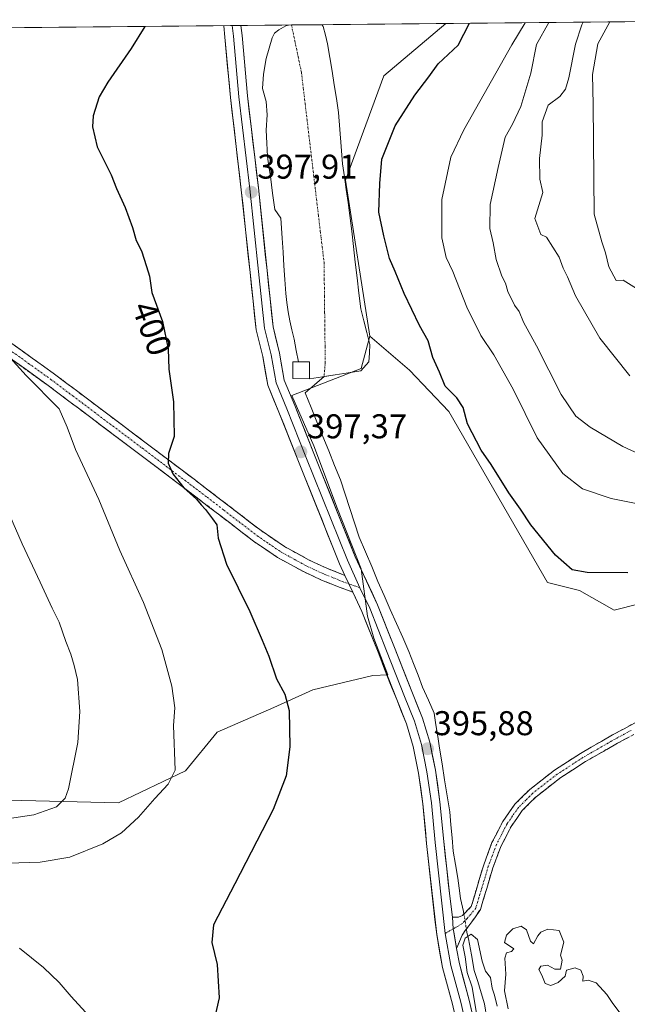
# Model space of a CAD drawing. Units: metres. Extents: x 566803 to 570253, y 4698676 to 4701026.
# Drawn here: x 568285 to 568462, y 4700723 to 4701010 of the extents above; entities that cross this region are included whole.
import ezdxf
from ezdxf.enums import TextEntityAlignment as Align

# ---------------------------------------------------------------- set-up
doc = ezdxf.new("R2010")
doc.units = ezdxf.units.M
doc.header["$MEASUREMENT"] = 0
doc.linetypes.add('TRAZO_Y_PUNTO', pattern=[1, 0.5, -0.25, 0, -0.25])
doc.linetypes.add('TRAZOSX2', pattern=[1.5, 1, -0.5])
for name, color, linetype, lineweight in [('Camino', 19, 'TRAZOSX2', 0), ('Camino Cxs', 19, 'Continuous', 0), ('Camino eje', 19, 'TRAZO_Y_PUNTO', 0), ('Carátula', 7, 'Continuous', 5), ('Corriente natural eje', 5, 'TRAZO_Y_PUNTO', 0), ('Corriente natural lineal', 142, 'Continuous', 13), ('Corriente natural lineal oculto', 19, 'TRAZO_Y_PUNTO', 13), ('Cultivos herbáceos CxS', 92, 'Continuous', 0), ('Cultivos leñosos CxS', 92, 'Continuous', 0), ('Curva de nivel maestra', 36, 'Continuous', 30), ('Curva de nivel normal', 36, 'Continuous', 0), ('Edificación', 1, 'Continuous', 13), ('Edificación Cxs', 1, 'Continuous', 13), ('Estanque', 2, 'Continuous', 0), ('Estanque Cxs', 2, 'Continuous', 0), ('Layer 0', 7, 'Continuous', 0), ('Municipio CxS', 142, 'Continuous', 0), ('Punto de cota en terreno', 7, 'Continuous', 0), ('Rótulo de curva de nivel directora', 19, 'Continuous', 0), ('Rótulo de punto de cota en terreno', 19, 'Continuous', 0)]:
    doc.layers.add(name, color=color, linetype=linetype, lineweight=lineweight)
doc.styles.add('Arial', font='txt', dxfattribs={"height": 0.2})

# ---------------------------------------------------------------- blocks, each defined once
blk = doc.blocks.new('*U152')
at = {"layer": 'Cultivos leñosos CxS', "color": 92, "linetype": 'Continuous', "lineweight": 0}
blk.add_polyline3d([(567951.57, 4701003.9, 434.29), (568409.39, 4701008.4, 398.2), (568391.35, 4700993.11, 397.4), (568380.11, 4700962.72, 397.21), (568387.24, 4700917.24, 397.13), (568384.74, 4700907.83, 396.77), (568364.52, 4700900.02, 397.22), (568370.95, 4700885.32, 396.62), (568377.84, 4700866.93, 396.51), (568384.74, 4700849.47, 396.41), (568386.57, 4700835.68, 396.56), (568388.41, 4700829.25, 396.45), (568392.5, 4700818.6, 396.32), (568388.1, 4700818.38, 396.53), (568370.6, 4700814.26, 398.56), (568359.28, 4700809.12, 400.31), (568342.81, 4700801.91, 402.42), (568333.55, 4700790.59, 402.97), (568314, 4700781.33, 405.86), (568314, 4700781.33, 405.86), (568269.75, 4700782.36, 411.02)], dxfattribs=at)
blk = doc.blocks.new('*U155')
at = {"layer": 'Cultivos herbáceos CxS', "color": 92, "linetype": 'Continuous', "lineweight": 0}
blk.add_polyline3d([(568269.7479, 4700782.3599, 411.0201), (568313.9997, 4700781.3301, 405.8565), (568333.5527, 4700790.5917, 402.9718), (568342.8149, 4700801.9117, 402.4196), (568359.2807, 4700809.1151, 400.3059), (568370.6011, 4700814.2605, 398.5628), (568388.0959, 4700818.3767, 396.5311), (568392.5027, 4700818.5969, 396.3176), (568388.4123, 4700829.2467, 396.4496), (568386.5741, 4700835.6809, 396.5622), (568384.7359, 4700849.4681, 396.4126), (568377.8425, 4700866.9323, 396.5111), (568370.9491, 4700885.3157, 396.6157), (568364.5153, 4700900.0223, 397.2206), (568384.7371, 4700907.8349, 396.7702), (568387.2401, 4700917.2425, 397.128), (568398.8299, 4700907.3761, 397.0022), (568410.2407, 4700895.2951, 398.3626), (568439.0059, 4700845.4861, 396.5793), (568448.2563, 4700843.1695, 396.6614), (568458.4085, 4700837.4407, 396.6152), (568488.2663, 4700845.0181, 398.1393)], dxfattribs=at)
blk = doc.blocks.new('*U165')
at = {"layer": 'Cultivos leñosos CxS', "color": 92, "linetype": 'Continuous', "lineweight": 0}
for points in [[(568409.39, 4701008.4, 398.2), (568391.35, 4700993.11, 397.4), (568380.11, 4700962.72, 397.21), (568387.24, 4700917.24, 397.13)], [(568521.78, 4701009.5, 420.95), (568514.64, 4700991.94, 424.78)]]:
    blk.add_polyline3d(points, dxfattribs=at)
blk = doc.blocks.new('*U172')
at = {"layer": 'Cultivos leñosos CxS', "color": 92, "linetype": 'Continuous', "lineweight": 0}
for points in [[(568409.39, 4701008.4, 398.2), (568391.35, 4700993.11, 397.4), (568380.11, 4700962.72, 397.21), (568387.24, 4700917.24, 397.13)], [(568521.78, 4701009.5, 420.95), (568514.64, 4700991.94, 424.78)]]:
    blk.add_polyline3d(points, dxfattribs=at)
blk = doc.blocks.new('*U181')
at = {"layer": 'Curva de nivel normal', "color": 36, "linetype": 'Continuous', "lineweight": 0}
blk.add_polyline3d([(568464.88, 4700931.13, 420), (568461.01, 4700933.6, 420), (568458.96, 4700933.55, 420), (568456.82, 4700937.51, 420), (568455.9, 4700941.6, 420), (568454.82, 4700944.75, 420), (568452.58, 4700952.8, 420), (568452.24, 4700984.8, 420), (568452.06, 4700993.56, 420), (568453.66, 4701002.45, 420), (568457.1, 4701008.87, 420)], dxfattribs=at)
blk = doc.blocks.new('*U186')
at = {"layer": 'Curva de nivel normal', "color": 36, "linetype": 'Continuous', "lineweight": 0}
for points in [[(568281.57, 4700912.08, 405), (568287.19, 4700905.78, 405), (568296.76, 4700896.15, 405), (568299.12, 4700890.79, 405), (568301.52, 4700884.22, 405), (568308.34, 4700869.7, 405), (568314.48, 4700854.85, 405), (568321.37, 4700839.68, 405), (568326.71, 4700826.02, 405), (568329.62, 4700815.34, 405), (568330.43, 4700809.02, 405), (568330.09, 4700803.8, 405), (568330.52, 4700790.78, 405), (568328.48, 4700786.76, 405), (568324.62, 4700782.57, 405), (568319.83, 4700777.08, 405), (568314.95, 4700772.6, 405), (568309.51, 4700769.33, 405), (568299.91, 4700765.46, 405), (568291.2, 4700764.01, 405), (568281.94, 4700763.73, 405)], [(568285.2, 4700738.93, 405), (568292.25, 4700733.28, 405), (568296.8, 4700728.96, 405), (568300.3, 4700724.83, 405), (568305.49, 4700719.13, 405)], [(568471.97, 4700867.06, 405), (568457.56, 4700869.96, 405), (568449.17, 4700872.78, 405), (568443.4, 4700877.24, 405), (568436, 4700887.68, 405), (568429.01, 4700901.87, 405), (568423.35, 4700911.89, 405), (568419.55, 4700917.49, 405), (568415.51, 4700925.69, 405), (568411.38, 4700936.16, 405), (568409.5, 4700940.22, 405), (568408.23, 4700945.93, 405), (568408.25, 4700957.13, 405), (568410.79, 4700969.47, 405), (568414.62, 4700977.41, 405), (568428.63, 4701002.2, 405), (568432.49, 4701008.63, 405)]]:
    blk.add_polyline3d(points, dxfattribs=at)
blk = doc.blocks.new('*U187')
at = {"layer": 'Curva de nivel normal', "color": 36, "linetype": 'Continuous', "lineweight": 0}
blk.add_polyline3d([(568439.37, 4701008.69, 410), (568435.76, 4701002.27, 410), (568434.08, 4700993.94, 410), (568431.18, 4700984.16, 410), (568428.74, 4700979.02, 410), (568426.62, 4700975.29, 410), (568424.6, 4700966.43, 410), (568422.31, 4700955.69, 410), (568422.22, 4700948.68, 410), (568423.12, 4700944.52, 410), (568424.04, 4700939.66, 410), (568425.72, 4700934.75, 410), (568426.74, 4700932.72, 410), (568427.45, 4700930.29, 410), (568429.38, 4700926.36, 410), (568430.74, 4700924.44, 410), (568432.02, 4700921.38, 410), (568435.76, 4700914.48, 410), (568442.94, 4700900.31, 410), (568447.25, 4700893.94, 410), (568451.38, 4700890.74, 410), (568460.89, 4700885.18, 410), (568466.68, 4700882.55, 410)], dxfattribs=at)
blk = doc.blocks.new('*U188')
at = {"layer": 'Curva de nivel normal', "color": 36, "linetype": 'Continuous', "lineweight": 0}
for points in [[(568460.4, 4700719.61, 395), (568457.96, 4700722.85, 395), (568456.27, 4700725.44, 395), (568453.1, 4700728.8, 395), (568450.77, 4700729.63, 395), (568449.25, 4700729.31, 395), (568449.35, 4700730.8, 395), (568448.68, 4700732.57, 395), (568446.99, 4700733.21, 395), (568444.47, 4700732.57, 395), (568444.12, 4700730.8, 395), (568442.08, 4700728.98, 395), (568439.92, 4700728.09, 395), (568438.25, 4700728.62, 395), (568437.28, 4700731.08, 395), (568436.48, 4700732.69, 395), (568437.02, 4700733.66, 395), (568439.01, 4700734.04, 395), (568441.09, 4700732.8, 395), (568442.77, 4700732.8, 395), (568443.28, 4700735.46, 395), (568442.8, 4700736.91, 395), (568443.72, 4700740.72, 395), (568442.36, 4700744.1, 395), (568439.1, 4700744.44, 395), (568436.99, 4700743.6, 395), (568436.16, 4700742.59, 395), (568434.86, 4700740.25, 395), (568434.04, 4700740.96, 395), (568432.88, 4700744.25, 395), (568431.34, 4700745.37, 395), (568428.91, 4700744.6, 395), (568427.02, 4700742.72, 395), (568426.45, 4700740.63, 395), (568429.14, 4700738.77, 395), (568428.53, 4700737.99, 395), (568427.02, 4700737.6, 395), (568426.51, 4700736.02, 395), (568426.81, 4700731.41, 395), (568426.43, 4700726.54, 395), (568427.49, 4700721.32, 395)], [(568424.33, 4700722.03, 395), (568423.52, 4700725.22, 395), (568422.87, 4700727.25, 395), (568422.34, 4700730.37, 395), (568420.95, 4700732.29, 395), (568419.91, 4700735.2, 395), (568418.56, 4700741.45, 395), (568416.75, 4700743.07, 395), (568414.98, 4700741.82, 395), (568414.33, 4700739.8, 395), (568415.02, 4700736.44, 395), (568415.6, 4700731.85, 395), (568417.04, 4700727.56, 395), (568418.49, 4700718.7, 395)]]:
    blk.add_polyline3d(points, dxfattribs=at)
blk = doc.blocks.new('*U189')
at = {"layer": 'Curva de nivel normal', "color": 36, "linetype": 'Continuous', "lineweight": 0}
blk.add_polyline3d([(568449.35, 4701008.79, 415), (568448.97, 4701007.99, 415), (568447.16, 4701002.38, 415), (568445.18, 4700992.54, 415), (568444.2, 4700989.28, 415), (568442.6, 4700987.08, 415), (568439.14, 4700984.6, 415), (568437.41, 4700979.72, 415), (568437.39, 4700975.84, 415), (568436.62, 4700969.1, 415), (568436.78, 4700962.99, 415), (568437.62, 4700959.1, 415), (568435.24, 4700951.6, 415), (568436.99, 4700946.89, 415), (568438.73, 4700946.17, 415), (568442.39, 4700940.35, 415), (568443.52, 4700937.12, 415), (568444.81, 4700934.53, 415), (568447.17, 4700929.04, 415), (568454.23, 4700916.72, 415), (568462.98, 4700905.68, 415)], dxfattribs=at)
blk = doc.blocks.new('*U192')
at = {"layer": 'Curva de nivel maestra', "color": 36, "linetype": 'Continuous', "lineweight": 30}
for points in [[(568321.67, 4701007.54, 400), (568317.69, 4701001.11, 400), (568310.89, 4700991.29, 400), (568308.45, 4700986.98, 400), (568306.63, 4700981.47, 400), (568306.44, 4700978.32, 400), (568307.8, 4700972.49, 400), (568311.95, 4700964.26, 400), (568313.49, 4700960.28, 400), (568316.01, 4700954.77, 400), (568318.13, 4700948.92, 400), (568319.14, 4700945.17, 400), (568320.72, 4700942.16, 400), (568322.21, 4700937.55, 400), (568323.06, 4700934.8, 400), (568323.73, 4700929.98, 400), (568326.86, 4700921.53, 400), (568328.47, 4700913.56, 400), (568328.74, 4700907.71, 400), (568330.02, 4700898.11, 400), (568330.25, 4700888.04, 400), (568328.63, 4700883.05, 400), (568328.47, 4700880.26, 400), (568329.84, 4700877.2, 400), (568333.07, 4700873.1, 400), (568336.78, 4700869.81, 400), (568338.09, 4700868.12, 400), (568339.38, 4700866.74, 400), (568341.39, 4700864.07, 400), (568342.64, 4700862.27, 400), (568343.03, 4700858.47, 400), (568345.48, 4700850.89, 400), (568352.25, 4700837.04, 400), (568355.86, 4700828.71, 400), (568357.85, 4700824, 400), (568360.02, 4700817.47, 400), (568362.47, 4700812.98, 400), (568363.75, 4700808.2, 400), (568363.97, 4700797.65, 400), (568362.9, 4700789.2, 400), (568359.04, 4700779.37, 400), (568347.94, 4700757.66, 400), (568341.68, 4700745.78, 400), (568341.26, 4700740.64, 400), (568342.79, 4700734.16, 400), (568343.4, 4700724.49, 400), (568341.12, 4700714.71, 400)], [(568462.38, 4700848.28, 400), (568450.51, 4700848.37, 400), (568446.18, 4700849.22, 400), (568441.33, 4700853.51, 400), (568434.1, 4700862.3, 400), (568431.11, 4700866.88, 400), (568427.73, 4700871.65, 400), (568422.56, 4700879.92, 400), (568419.67, 4700884.04, 400), (568415.68, 4700891.73, 400), (568414.41, 4700896.51, 400), (568412.56, 4700899.28, 400), (568409.19, 4700902.7, 400), (568407.54, 4700906.76, 400), (568405.54, 4700911.07, 400), (568404.18, 4700915.88, 400), (568401.72, 4700920.39, 400), (568397.28, 4700929.76, 400), (568394.64, 4700936.15, 400), (568392.94, 4700939.91, 400), (568391.29, 4700946.49, 400), (568389.88, 4700953.4, 400), (568390.14, 4700961.73, 400), (568390.76, 4700968.88, 400), (568394.63, 4700978.6, 400), (568400.35, 4700987.54, 400), (568404.39, 4700992.86, 400), (568407.11, 4700996.67, 400), (568412.94, 4701002.05, 400), (568416.22, 4701008.47, 400)]]:
    blk.add_polyline3d(points, dxfattribs=at)
blk = doc.blocks.new('5PATER')
at = {"layer": 'Carátula', "linetype": 'Continuous', "lineweight": 5}
h = blk.add_hatch(color=250, dxfattribs=at)
edge = h.paths.add_edge_path()
edge.add_ellipse((0, 0.01), major_axis=(-1.33, -1.34), ratio=0.999422, start_angle=0, end_angle=360)

msp = doc.modelspace()

# ---------------------------------------------------------------- linework, layer by layer
at = {"layer": 'Camino', "color": 19, "linetype": 'TRAZOSX2', "lineweight": 0}
for points in [[(568136.14, 4701005.71), (568139.79, 4701003.04), (568154.38, 4700992.56), (568168.97, 4700982.04), (568182.96, 4700971.62), (568197, 4700961.31), (568209.42, 4700954.19), (568222.16, 4700947.42), (568251.72, 4700929.12), (568266.13, 4700920.98), (568280.27, 4700912.48), (568293.19, 4700903.18), (568305.94, 4700893.59), (568319.85, 4700883.11), (568333.77, 4700872.6), (568343.56, 4700865.09), (568353.35, 4700857.56), (568360.39, 4700852.78), (568367.88, 4700848.67), (568373.17, 4700846.21), (568378.57, 4700844.06), (568382.26, 4700842.72)], [(568379.98, 4700847.56), (568374.67, 4700849.67), (568369.58, 4700852.03), (568362.36, 4700855.99), (568355.56, 4700860.62), (568345.86, 4700868.08), (568336.05, 4700875.6), (568322.12, 4700886.11), (568308.2, 4700896.6), (568295.43, 4700906.22), (568282.34, 4700915.62), (568268.03, 4700924.23), (568253.64, 4700932.36), (568238.92, 4700941.47), (568224.03, 4700950.69), (568211.24, 4700957.49), (568199.06, 4700964.47), (568185.2, 4700974.65), (568171.2, 4700985.08), (568156.58, 4700995.62), (568142.44, 4701005.78)], [(568467.44, 4700806.22), (568457.94, 4700801.1), (568448.56, 4700795.72), (568440.97, 4700790.78), (568433.78, 4700785.16), (568429.45, 4700780.88), (568425.97, 4700775.88), (568422.81, 4700769.7), (568420.4, 4700763.27), (568418.58, 4700757.16), (568416.75, 4700751.05), (568414.19, 4700748.49), (568413.1, 4700747.98), (568411.29, 4700747.94)], [(568412.5, 4700738.88), (568412.86, 4700739.73), (568414.13, 4700742.73), (568415.04, 4700744.12), (568416.11, 4700745.42), (568417.78, 4700747.83), (568419.45, 4700750.25), (568421.27, 4700756.36), (568423.07, 4700762.38), (568425.39, 4700768.56), (568428.39, 4700774.43), (568431.62, 4700779.06), (568435.64, 4700783.05), (568442.61, 4700788.49), (568450.03, 4700793.32), (568459.31, 4700798.64), (568468.73, 4700803.71)]]:
    msp.add_lwpolyline(points, dxfattribs=at)
at = {"layer": 'Camino Cxs', "color": 19, "linetype": 'Continuous', "lineweight": 0}
for points in [[(568379.98, 4700847.56), (568381.13, 4700845.13), (568382.26, 4700842.72)], [(568411.29, 4700747.94), (568411.54, 4700744.6), (568411.65, 4700743.61), (568412.5, 4700738.88)]]:
    msp.add_lwpolyline(points, dxfattribs=at)
for points in [[(568282.34, 4700915.62, 404.7), (568285.61, 4700913.27, 404.33), (568288.89, 4700910.92, 404.01), (568292.16, 4700908.57, 403.64), (568295.43, 4700906.22, 403.32), (568298.62, 4700903.82, 402.95), (568301.82, 4700901.41, 402.65), (568305.01, 4700899.01, 402.27), (568308.2, 4700896.6, 402.03), (568311.68, 4700893.98, 401.6), (568315.16, 4700891.36, 401.35), (568318.64, 4700888.73, 400.9), (568322.12, 4700886.11, 400.56), (568325.6, 4700883.48, 400.17), (568329.09, 4700880.86, 399.89), (568332.57, 4700878.23, 399.55), (568336.05, 4700875.6, 399.25), (568339.32, 4700873.09, 399), (568342.59, 4700870.59, 398.76), (568345.86, 4700868.08, 398.42), (568349.09, 4700865.59, 398.22), (568352.33, 4700863.11, 397.91), (568355.56, 4700860.62, 397.74), (568358.96, 4700858.31, 397.48), (568362.36, 4700855.99, 397.3), (568365.97, 4700854.01, 397.09), (568369.58, 4700852.03, 396.99), (568372.13, 4700850.85, 396.82), (568374.67, 4700849.67, 396.69), (568377.32, 4700848.61, 396.64), (568379.98, 4700847.56, 396.65), (568379.98, 4700847.56, 396.65), (568381.13, 4700845.13, 396.53), (568382.26, 4700842.72, 396.46), (568378.57, 4700844.06, 396.65), (568375.87, 4700845.14, 396.81), (568373.17, 4700846.21, 396.95), (568370.53, 4700847.44, 397.02), (568367.88, 4700848.67, 397.22), (568364.14, 4700850.73, 397.53), (568360.39, 4700852.78, 397.75), (568356.87, 4700855.17, 398.17), (568353.35, 4700857.56, 398.24), (568350.09, 4700860.07, 398.51), (568346.82, 4700862.58, 398.7), (568343.56, 4700865.09, 399.23), (568340.3, 4700867.59, 399.39), (568337.03, 4700870.1, 399.72), (568333.77, 4700872.6, 399.85), (568330.29, 4700875.23, 400.24), (568326.81, 4700877.86, 400.35), (568323.33, 4700880.48, 401.02), (568319.85, 4700883.11, 401.22), (568316.37, 4700885.73, 401.66), (568312.9, 4700888.35, 401.9), (568309.42, 4700890.97, 402.41), (568305.94, 4700893.59, 402.64), (568302.75, 4700895.99, 403.34), (568299.57, 4700898.39, 403.29), (568296.38, 4700900.78, 403.71), (568293.19, 4700903.18, 403.8), (568289.96, 4700905.51, 404.26), (568286.73, 4700907.83, 404.47), (568283.5, 4700910.16, 404.86)], [(568462.45, 4700800.33, 396.6), (568459.31, 4700798.64, 396.5), (568456.22, 4700796.87, 396.45), (568453.12, 4700795.09, 396.39), (568450.03, 4700793.32, 396.26), (568446.32, 4700790.91, 396.19), (568442.61, 4700788.49, 396.08), (568439.13, 4700785.77, 396.06), (568435.64, 4700783.05, 395.98), (568433.63, 4700781.06, 395.95), (568431.62, 4700779.06, 395.88), (568430.01, 4700776.75, 395.88), (568428.39, 4700774.43, 395.83), (568426.89, 4700771.5, 395.76), (568425.39, 4700768.56, 395.77), (568424.23, 4700765.47, 395.72), (568423.07, 4700762.38, 395.65), (568422.17, 4700759.37, 395.61), (568421.27, 4700756.36, 395.56), (568420.36, 4700753.31, 395.41), (568419.45, 4700750.25, 395.28), (568417.78, 4700747.83, 395.06), (568416.11, 4700745.42, 395.01), (568415.04, 4700744.12, 395.16), (568414.13, 4700742.73, 395.2), (568412.86, 4700739.73, 395.23), (568412.5, 4700738.88, 395.28), (568412.48, 4700739.01, 395.28), (568411.65, 4700743.61, 395.53), (568411.54, 4700744.6, 395.54), (568411.29, 4700747.94, 395.55), (568413.1, 4700747.98, 395.33), (568414.19, 4700748.49, 395.17), (568416.75, 4700751.05, 394.95), (568417.67, 4700754.11, 395.19), (568418.58, 4700757.16, 395.59), (568419.49, 4700760.22, 395.73), (568420.4, 4700763.27, 395.74), (568421.61, 4700766.49, 395.79), (568422.81, 4700769.7, 395.92), (568424.39, 4700772.79, 395.95), (568425.97, 4700775.88, 395.91), (568427.71, 4700778.38, 395.94), (568429.45, 4700780.88, 396.01), (568431.62, 4700783.02, 396), (568433.78, 4700785.16, 396.07), (568437.38, 4700787.97, 396.09), (568440.97, 4700790.78, 396.16), (568444.77, 4700793.25, 396.21), (568448.56, 4700795.72, 396.33), (568451.69, 4700797.51, 396.44), (568454.81, 4700799.31, 396.47), (568457.94, 4700801.1, 396.53), (568461.11, 4700802.81, 396.59), (568464.27, 4700804.51, 396.6)]]:
    msp.add_polyline3d(points, dxfattribs=at)
at = {"layer": 'Camino eje', "color": 19, "linetype": 'TRAZO_Y_PUNTO', "lineweight": 0}
for points in [[(568281.31, 4700914.05), (568287.85, 4700909.35), (568294.31, 4700904.7), (568300.7, 4700899.89), (568307.07, 4700895.1), (568320.99, 4700884.61), (568327.95, 4700879.36), (568334.91, 4700874.1), (568339.82, 4700870.34), (568344.71, 4700866.59), (568354.46, 4700859.09), (568357.86, 4700856.78), (568361.38, 4700854.39), (568368.73, 4700850.35), (568371.38, 4700849.12), (568373.92, 4700847.94), (568379.24, 4700845.82), (568381.13, 4700845.13)], [(568381.13, 4700845.13), (568384.34, 4700843.97)], [(568463.34, 4700802.41), (568458.63, 4700799.87), (568449.3, 4700794.52), (568441.79, 4700789.64), (568438.31, 4700786.92), (568434.71, 4700784.11), (568432.7, 4700782.11), (568430.54, 4700779.97), (568428.8, 4700777.47), (568427.18, 4700775.16), (568424.1, 4700769.13), (568421.74, 4700762.83), (568420.83, 4700759.77), (568419.93, 4700756.76), (568419.02, 4700753.71), (568418.1, 4700750.65), (568416.63, 4700748.8), (568415.57, 4700747.56), (568414.07, 4700746.05), (568411.54, 4700744.6)], [(568411.54, 4700744.6), (568409.18, 4700743.25)]]:
    msp.add_lwpolyline(points, dxfattribs=at)
at = {"layer": 'Corriente natural eje', "color": 5, "linetype": 'TRAZO_Y_PUNTO', "lineweight": 0}
msp.add_polyline3d([(568364.42, 4701007.96, 396), (568365.38, 4701003.38, 394.61), (568366.34, 4700998.8, 394.64), (568367.3, 4700994.23, 394.61), (568367.85, 4700989.6, 394.55), (568368.4, 4700984.96, 394.58), (568368.96, 4700980.33, 394.62), (568369.51, 4700975.7, 394.63), (568370.06, 4700971.07, 394.64), (568370.61, 4700966.44, 394.62), (568371.16, 4700961.81, 394.57), (568371.71, 4700957.18, 394.54), (568372.26, 4700952.55, 394.53), (568372.81, 4700947.92, 394.55), (568373.37, 4700943.29, 394.57), (568373.92, 4700938.66, 394.57), (568373.97, 4700933.81, 394.58), (568374.03, 4700928.96, 394.58), (568374.08, 4700924.11, 394.59), (568374.14, 4700919.26, 394.56), (568374.19, 4700914.41, 394.53), (568374.25, 4700909.56, 394.84), (568373.91, 4700905.54, 396.19)], dxfattribs=at)
at = {"layer": 'Corriente natural lineal', "color": 142, "linetype": 'Continuous', "lineweight": 13}
for points in [[(568373.91, 4700905.54, 396.19), (568371.15, 4700903.13, 397.16), (568368.39, 4700900.73, 397.18), (568370.11, 4700896.51, 396.85), (568371.82, 4700892.28, 396.34), (568373.54, 4700888.06, 396.48), (568375.25, 4700883.84, 396.38), (568376.97, 4700879.61, 396.1), (568378.68, 4700875.39, 396.49), (568380.05, 4700871.22, 396.41), (568381.43, 4700867.05, 395.93), (568382.8, 4700862.87, 396.11), (568384.17, 4700858.7, 396.42), (568385.97, 4700854.42, 396.12), (568387.77, 4700850.13, 396.18), (568389.57, 4700845.84, 396.34), (568391.38, 4700841.75, 396.1), (568393.19, 4700837.65, 396.11), (568395, 4700833.56, 396.28), (568396.81, 4700829.46, 395.91), (568398.62, 4700825.36, 396.15), (568399.94, 4700821.93, 396.07), (568401.27, 4700818.49, 395.48), (568402.59, 4700815.05, 395.68), (568404.28, 4700811.24, 395.95), (568405.97, 4700807.44, 395.65), (568406.48, 4700804.05, 395.36), (568407, 4700800.66, 395.55), (568407.51, 4700797.27, 395.75), (568408.26, 4700792.62, 395.87), (568409.02, 4700787.98, 395.92), (568409.77, 4700783.34, 396.14), (568410.53, 4700778.69, 395.15), (568410.85, 4700774.88, 395.12), (568411.18, 4700771.07, 395.12), (568411.51, 4700767.26, 395.06), (568412.18, 4700763.29, 395.14), (568412.85, 4700759.33, 395.54), (568413.22, 4700756.39, 395.5), (568413.6, 4700753.46, 395.3), (568414.55, 4700749.59, 395.14), (568414.65, 4700748.95, 395.12)], [(568415.34, 4700744.48, 395.12), (568415.48, 4700743.53, 395.13), (568415.97, 4700741.64, 394.8), (568416.81, 4700737.04, 394.32), (568417.65, 4700732.45, 394.63), (568418.65, 4700729.21, 394.79), (568419.65, 4700725.96, 394.69), (568420.65, 4700722.72, 394.43), (568421.29, 4700718.45, 394)]]:
    msp.add_polyline3d(points, dxfattribs=at)
at = {"layer": 'Corriente natural lineal oculto', "color": 19, "linetype": 'TRAZO_Y_PUNTO', "lineweight": 13}
msp.add_polyline3d([(568414.65, 4700748.95, 395.12), (568415.34, 4700744.48, 395.12)], dxfattribs=at)
at = {"layer": 'Cultivos herbáceos CxS', "color": 92, "linetype": 'Continuous', "lineweight": 0}
for points in [[(568269.75, 4700782.36, 411.02), (568314, 4700781.33, 405.86), (568333.55, 4700790.59, 402.97), (568342.81, 4700801.91, 402.42), (568359.28, 4700809.12, 400.31), (568370.6, 4700814.26, 398.56), (568388.1, 4700818.38, 396.53), (568392.5, 4700818.6, 396.32), (568388.41, 4700829.25, 396.45), (568386.57, 4700835.68, 396.56), (568384.74, 4700849.47, 396.41), (568377.84, 4700866.93, 396.51), (568370.95, 4700885.32, 396.62), (568364.52, 4700900.02, 397.22), (568384.74, 4700907.83, 396.77), (568387.24, 4700917.24, 397.13)], [(568387.24, 4700917.24, 397.13), (568398.83, 4700907.38, 397), (568410.24, 4700895.3, 398.36), (568439.01, 4700845.49, 396.58), (568448.26, 4700843.17, 396.66), (568458.41, 4700837.44, 396.62), (568488.27, 4700845.02, 398.14), (568493.46, 4700842.8, 398.5), (568499.57, 4700840.2, 399.54), (568508.6, 4700853.88, 401.73)]]:
    msp.add_polyline3d(points, dxfattribs=at)
at = {"layer": 'Cultivos leñosos CxS', "color": 92, "linetype": 'Continuous', "lineweight": 0}
for points in [[(568409.39, 4701008.4, 398.2), (567951.57, 4701003.9, 434.29)], [(568521.78, 4701009.5, 420.95), (568409.39, 4701008.4, 398.2)], [(568269.75, 4700782.36, 411.02), (568314, 4700781.33, 405.86), (568333.55, 4700790.59, 402.97), (568342.81, 4700801.91, 402.42), (568359.28, 4700809.12, 400.31), (568370.6, 4700814.26, 398.56), (568388.1, 4700818.38, 396.53), (568392.5, 4700818.6, 396.32), (568388.41, 4700829.25, 396.45), (568386.57, 4700835.68, 396.56), (568384.74, 4700849.47, 396.41), (568377.84, 4700866.93, 396.51), (568370.95, 4700885.32, 396.62), (568364.52, 4700900.02, 397.22), (568384.74, 4700907.83, 396.77), (568387.24, 4700917.24, 397.13)], [(568387.24, 4700917.24, 397.13), (568398.83, 4700907.38, 397), (568410.24, 4700895.3, 398.36), (568439.01, 4700845.49, 396.58), (568448.26, 4700843.17, 396.66), (568458.41, 4700837.44, 396.62), (568488.27, 4700845.02, 398.14), (568493.46, 4700842.8, 398.5), (568499.57, 4700840.2, 399.54), (568508.6, 4700853.88, 401.73)]]:
    msp.add_polyline3d(points, dxfattribs=at)
msp.add_polyline3d([(568458.41, 4700837.44, 396.62), (568448.26, 4700843.17, 396.66), (568439.01, 4700845.49, 396.58), (568410.24, 4700895.3, 398.36), (568398.83, 4700907.38, 397), (568387.24, 4700917.24, 397.13), (568380.11, 4700962.72, 397.21), (568391.35, 4700993.11, 397.4), (568409.39, 4701008.4, 398.2), (568521.78, 4701009.5, 420.95), (568514.64, 4700991.94, 424.78), (568494.14, 4700941.53, 430.03), (568495.4, 4700934.54, 428.09), (568494.35, 4700907.87, 418.33), (568508.6, 4700853.88, 401.73), (568499.57, 4700840.2, 399.54), (568493.46, 4700842.8, 398.5), (568488.27, 4700845.02, 398.14), (568458.41, 4700837.44, 396.62)], close=True, dxfattribs=at)
at = {"layer": 'Curva de nivel normal', "color": 36, "linetype": 'Continuous', "lineweight": 0}
msp.add_polyline3d([(568281.66, 4700776.62, 410), (568289.35, 4700777.82, 410), (568296.01, 4700780.12, 410), (568298.49, 4700782.64, 410), (568299.48, 4700785.34, 410), (568302.23, 4700798.84, 410), (568302.81, 4700807.94, 410), (568302.12, 4700817.21, 410), (568301.1, 4700821.31, 410), (568300.16, 4700824.64, 410), (568298.69, 4700828.31, 410), (568296.81, 4700833.97, 410), (568294.71, 4700838.07, 410), (568291.28, 4700845.6, 410), (568286.02, 4700856.75, 410), (568277.76, 4700875.53, 410)], dxfattribs=at)
at = {"layer": 'Edificación', "color": 1, "linetype": 'Continuous', "lineweight": 13}
msp.add_polyline3d([(568369.71, 4700909.83, 394.91), (568369.71, 4700904.88, 396.58), (568364.78, 4700904.91, 397.06), (568364.78, 4700909.84, 396.23), (568369.71, 4700909.83, 394.91)], dxfattribs=at)
at = {"layer": 'Edificación Cxs', "color": 1, "linetype": 'Continuous', "lineweight": 13}
msp.add_polyline3d([(568369.71, 4700909.83, 394.91), (568369.71, 4700904.88, 396.58), (568364.78, 4700904.91, 397.06), (568364.78, 4700909.84, 396.23), (568369.71, 4700909.83, 394.91)], close=True, dxfattribs=at)
at = {"layer": 'Estanque', "color": 2, "linetype": 'Continuous', "lineweight": 0}
for points in [[(568366.44, 4700909.84, 395.49), (568365.8, 4700913.11, 395.31), (568365.17, 4700916.39, 395.56), (568364.53, 4700919.11, 395.86), (568363.98, 4700921.75, 396.09), (568363.42, 4700924.39, 396.35), (568363.08, 4700927.07, 396.51), (568362.74, 4700929.74, 396.6), (568362.48, 4700933.76, 396.46), (568362.22, 4700937.77, 395.8), (568361.97, 4700941.79, 396.02), (568361.72, 4700945.8, 396.45), (568361.53, 4700948.73, 396.68), (568361.34, 4700951.66, 395.77), (568359.59, 4700954.17, 396.06), (568358.93, 4700959, 396.31), (568358.27, 4700963.83, 396.29), (568357.87, 4700966.74, 396.55), (568357.48, 4700969.65, 396.7), (568357.28, 4700973.48, 396.52), (568357.08, 4700977.32, 396.5), (568357.34, 4700981.82, 396.24), (568357.08, 4700985.65, 396.15), (568356.02, 4700989.49, 396.31), (568356.29, 4700993.59, 395.77), (568357.08, 4700998.22, 396.1), (568357.93, 4701001.23, 396.08), (568358.77, 4701004.23, 396.04), (568359.45, 4701005.53, 396.15), (568360.69, 4701006.54, 396.06), (568362.77, 4701007.75, 396.12), (568363.53, 4701007.95, 396.1)], [(568364.42, 4701007.96, 396.04), (568363.53, 4701007.95, 396.1)], [(568373.32, 4701008.04, 396.45), (568368.43, 4701008, 395.78), (568364.42, 4701007.96, 396.04)], [(568373.32, 4701008.04, 396.45), (568373.62, 4701007.48, 396.45), (568374.28, 4701004.97, 396.26), (568374.94, 4701002.46, 396.26), (568375.6, 4700998.49, 396.17), (568376.26, 4700994.52, 396.28), (568376.88, 4700990.51, 396.8), (568377.5, 4700986.49, 396.62), (568378.11, 4700982.48, 396.09), (568378.51, 4700977.5, 396.14), (568378.91, 4700972.51, 396.36), (568379.3, 4700967.53, 396.47), (568379.83, 4700963.76, 396.58), (568380.36, 4700959.99, 396.69), (568380.89, 4700956.22, 396.49), (568381.42, 4700952.45, 396.04), (568381.95, 4700947.92, 395.75), (568382.48, 4700943.38, 395.58), (568383.01, 4700938.85, 395.39), (568383.53, 4700934.32, 395.63), (568384.06, 4700929.79, 396.05), (568384.59, 4700925.25, 396.36), (568385.48, 4700921.8, 396.8), (568386.36, 4700918.34, 397.2), (568387.24, 4700914.88, 396.81), (568387.11, 4700912.36, 396.72), (568386.98, 4700909.85, 396.93), (568384.6, 4700907.21, 396.79), (568380.88, 4700906.62, 396.46), (568377.15, 4700906.04, 396.13), (568373.91, 4700905.54, 396.2)], [(568369.71, 4700904.88, 396.58), (568369.71, 4700909.83, 394.91), (568366.44, 4700909.84, 395.49)], [(568373.91, 4700905.54, 396.2), (568373.43, 4700905.46, 396.21), (568369.71, 4700904.88, 396.58)]]:
    msp.add_polyline3d(points, dxfattribs=at)
at = {"layer": 'Estanque Cxs', "color": 2, "linetype": 'Continuous', "lineweight": 0}
msp.add_polyline3d([(568363.53, 4701007.95, 396.1), (568368.43, 4701008, 395.78), (568373.32, 4701008.04, 396.45), (568373.62, 4701007.48, 396.45), (568374.28, 4701004.97, 396.26), (568374.94, 4701002.46, 396.26), (568375.6, 4700998.49, 396.17), (568376.26, 4700994.52, 396.28), (568376.88, 4700990.51, 396.8), (568377.5, 4700986.49, 396.62), (568378.11, 4700982.48, 396.09), (568378.51, 4700977.5, 396.14), (568378.91, 4700972.51, 396.36), (568379.3, 4700967.53, 396.47), (568379.83, 4700963.76, 396.58), (568380.36, 4700959.99, 396.69), (568380.89, 4700956.22, 396.49), (568381.42, 4700952.45, 396.04), (568381.95, 4700947.92, 395.75), (568382.48, 4700943.38, 395.58), (568383.01, 4700938.85, 395.39), (568383.53, 4700934.32, 395.63), (568384.06, 4700929.79, 396.05), (568384.59, 4700925.25, 396.36), (568385.48, 4700921.8, 396.8), (568386.36, 4700918.34, 397.2), (568387.24, 4700914.88, 396.81), (568387.11, 4700912.36, 396.72), (568386.98, 4700909.85, 396.93), (568384.6, 4700907.21, 396.79), (568380.88, 4700906.62, 396.46), (568377.15, 4700906.04, 396.13), (568373.43, 4700905.46, 396.21), (568369.71, 4700904.88, 396.58), (568369.71, 4700909.83, 394.91), (568366.44, 4700909.84, 395.49), (568365.8, 4700913.11, 395.31), (568365.17, 4700916.39, 395.56), (568364.53, 4700919.11, 395.86), (568363.98, 4700921.75, 396.09), (568363.42, 4700924.39, 396.35), (568363.08, 4700927.07, 396.51), (568362.74, 4700929.74, 396.6), (568362.48, 4700933.76, 396.46), (568362.22, 4700937.77, 395.8), (568361.97, 4700941.79, 396.02), (568361.72, 4700945.8, 396.45), (568361.53, 4700948.73, 396.68), (568361.34, 4700951.66, 395.77), (568359.59, 4700954.17, 396.06), (568358.93, 4700959, 396.31), (568358.27, 4700963.83, 396.29), (568357.87, 4700966.74, 396.55), (568357.48, 4700969.65, 396.7), (568357.28, 4700973.48, 396.52), (568357.08, 4700977.32, 396.5), (568357.34, 4700981.82, 396.24), (568357.08, 4700985.65, 396.15), (568356.02, 4700989.49, 396.31), (568356.29, 4700993.59, 395.77), (568357.08, 4700998.22, 396.1), (568357.93, 4701001.23, 396.08), (568358.77, 4701004.23, 396.04), (568359.45, 4701005.53, 396.15), (568360.69, 4701006.54, 396.06), (568362.77, 4701007.75, 396.12), (568363.53, 4701007.95, 396.1)], close=True, dxfattribs=at)
at = {"layer": 'Layer 0', "linetype": 'Continuous', "lineweight": 0}
for points in [[(568347.19, 4701007.79), (568344.68, 4701007.76)], [(568379.98, 4700847.56), (568378.41, 4700850.98), (568366.31, 4700881.21), (568360.77, 4700895.17), (568357.49, 4700903.02), (568356.03, 4700911.31), (568354.1, 4700919.17), (568352.34, 4700935.85), (568349.8, 4700959.97), (568346.62, 4700986.81), (568345.04, 4701004.45), (568344.68, 4701007.76)], [(568349.7, 4701007.81), (568347.19, 4701007.79)], [(568347.19, 4701007.79), (568347.52, 4701004.69), (568349.11, 4700987.07), (568352.29, 4700960.24), (568354.83, 4700936.11), (568356.57, 4700919.6), (568358.48, 4700911.83), (568359.91, 4700903.73), (568363.08, 4700896.11), (568368.64, 4700882.14), (568380.7, 4700851.98), (568384.34, 4700843.97)], [(568349.7, 4701007.81), (568350.01, 4701004.94), (568351.6, 4700987.33), (568354.77, 4700960.52), (568357.31, 4700936.38), (568359.04, 4700920.03), (568360.92, 4700912.34), (568362.32, 4700904.44), (568365.4, 4700897.05), (568370.96, 4700883.07), (568383, 4700852.97), (568389.51, 4700839), (568394.46, 4700826.54), (568399.69, 4700813.21), (568402.59, 4700805.97), (568404.72, 4700798.93), (568406.35, 4700790.8), (568407.63, 4700781.63), (568408.75, 4700770), (568410.49, 4700754.14), (568411.29, 4700747.94)], [(568379.98, 4700847.56), (568381.13, 4700845.13), (568382.26, 4700842.72)], [(568384.34, 4700843.97), (568387.21, 4700838.01), (568392.13, 4700825.62), (568397.37, 4700812.29), (568400.23, 4700805.14), (568402.29, 4700798.32), (568403.88, 4700790.38), (568405.15, 4700781.33), (568406.26, 4700769.74), (568409.18, 4700743.25)], [(568414.79, 4700707.21), (568411.29, 4700722.63), (568408.42, 4700733.32), (568406.7, 4700742.89), (568403.77, 4700769.49), (568402.67, 4700781.04), (568401.41, 4700789.96), (568399.86, 4700797.71), (568397.87, 4700804.32), (568395.05, 4700811.37), (568389.81, 4700824.71), (568384.91, 4700837.02), (568382.26, 4700842.72)], [(568411.29, 4700747.94), (568411.54, 4700744.6), (568411.65, 4700743.61), (568412.5, 4700738.88)], [(568409.18, 4700743.25), (568410.86, 4700733.87), (568413.72, 4700723.23), (568417.21, 4700707.83), (568421.66, 4700692.27), (568426.9, 4700674.33), (568431.98, 4700657.51), (568437.06, 4700640.36), (568441.19, 4700621.31), (568444.04, 4700605.91), (568447.22, 4700592.42), (568449.44, 4700580.04), (568451.19, 4700572.89), (568452.14, 4700564), (568453.41, 4700554), (568453.62, 4700546.91)], [(568412.5, 4700738.88), (568413.31, 4700734.41), (568416.15, 4700723.83), (568419.64, 4700708.45)]]:
    msp.add_lwpolyline(points, dxfattribs=at)
msp.add_polyline3d([(568412.17, 4700718.77, 395.18), (568411.29, 4700722.63, 395.38), (568410.34, 4700726.19, 395.46), (568409.38, 4700729.76, 395.4), (568408.42, 4700733.32, 395.37), (568407.56, 4700738.1, 395.36), (568406.7, 4700742.89, 395.55), (568406.21, 4700747.32, 395.66), (568405.72, 4700751.76, 395.67), (568405.24, 4700756.19, 395.65), (568404.75, 4700760.62, 395.64), (568404.26, 4700765.05, 395.64), (568403.77, 4700769.49, 395.65), (568403.4, 4700773.34, 395.66), (568403.04, 4700777.19, 395.66), (568402.67, 4700781.04, 395.71), (568402.04, 4700785.5, 395.76), (568401.41, 4700789.96, 395.82), (568400.64, 4700793.84, 395.93), (568399.86, 4700797.71, 395.99), (568398.87, 4700801.01, 395.96), (568397.87, 4700804.32, 395.9), (568396.46, 4700807.84, 395.97), (568395.05, 4700811.37, 396.22), (568393.3, 4700815.81, 396.25), (568391.55, 4700820.26, 396.23), (568389.81, 4700824.71, 396.49), (568388.18, 4700828.81, 396.29), (568386.55, 4700832.91, 396.32), (568384.91, 4700837.02, 396.58), (568383.02, 4700841.07, 396.51), (568382.26, 4700842.72, 396.52), (568381.13, 4700845.13, 396.53), (568379.98, 4700847.56, 396.65), (568378.41, 4700850.98, 396.65), (568376.68, 4700855.3, 396.68), (568374.95, 4700859.62, 396.89), (568373.22, 4700863.94, 396.87), (568371.5, 4700868.26, 396.96), (568369.77, 4700872.58, 397.12), (568368.04, 4700876.89, 397.11), (568366.31, 4700881.21, 397.23), (568364.93, 4700884.7, 397.41), (568363.54, 4700888.19, 397.35), (568362.15, 4700891.68, 397.39), (568360.77, 4700895.17, 397.56), (568359.13, 4700899.09, 397.6), (568357.49, 4700903.02, 397.51), (568356.76, 4700907.17, 397.57), (568356.03, 4700911.31, 397.74), (568355.07, 4700915.24, 397.87), (568354.1, 4700919.17, 397.87), (568353.66, 4700923.34, 397.79), (568353.22, 4700927.51, 397.71), (568352.78, 4700931.68, 397.7), (568352.34, 4700935.85, 397.72), (568351.83, 4700940.67, 397.75), (568351.32, 4700945.5, 397.78), (568350.82, 4700950.32, 397.82), (568350.31, 4700955.14, 397.87), (568349.8, 4700959.97, 397.93), (568349.27, 4700964.44, 397.95), (568348.74, 4700968.92, 397.95), (568348.21, 4700973.39, 397.93), (568347.68, 4700977.86, 397.95), (568347.15, 4700982.34, 397.99), (568346.62, 4700986.81, 398.09), (568346.23, 4700991.22, 398.24), (568345.83, 4700995.63, 398.38), (568345.43, 4701000.04, 398.48), (568345.04, 4701004.45, 398.56), (568344.68, 4701007.76, 398.6), (568349.7, 4701007.81, 398.5), (568350.01, 4701004.94, 398.49), (568350.41, 4701000.54, 398.44), (568350.8, 4700996.14, 398.36), (568351.2, 4700991.73, 398.26), (568351.6, 4700987.33, 398.15), (568352.13, 4700982.86, 397.92), (568352.66, 4700978.4, 397.76), (568353.18, 4700973.93, 397.62), (568353.71, 4700969.46, 397.61), (568354.24, 4700964.99, 397.51), (568354.77, 4700960.52, 397.6), (568355.28, 4700955.69, 397.7), (568355.79, 4700950.86, 397.74), (568356.3, 4700946.03, 397.79), (568356.8, 4700941.21, 397.67), (568357.31, 4700936.38, 397.53), (568357.74, 4700932.29, 397.62), (568358.18, 4700928.21, 397.67), (568358.61, 4700924.12, 397.69), (568359.04, 4700920.03, 397.71), (568359.98, 4700916.19, 397.72), (568360.92, 4700912.34, 397.75), (568361.62, 4700908.39, 397.62), (568362.32, 4700904.44, 397.52), (568363.86, 4700900.74, 397.47), (568365.4, 4700897.05, 397.39), (568366.79, 4700893.56, 397.24), (568368.18, 4700890.06, 397.04), (568369.57, 4700886.56, 396.88), (568370.96, 4700883.07, 396.99), (568372.68, 4700878.77, 396.91), (568374.4, 4700874.47, 396.8), (568376.12, 4700870.17, 396.84), (568377.84, 4700865.87, 396.65), (568379.56, 4700861.57, 396.37), (568381.28, 4700857.27, 396.39), (568383, 4700852.97, 396.51), (568384.62, 4700849.48, 396.31), (568386.25, 4700845.98, 396.3), (568387.88, 4700842.49, 396.4), (568389.51, 4700839, 396.17), (568391.16, 4700834.85, 396.11), (568392.81, 4700830.69, 396.26), (568394.46, 4700826.54, 396.12), (568396.2, 4700822.1, 396.17), (568397.95, 4700817.65, 396.03), (568399.69, 4700813.21, 395.75), (568401.14, 4700809.59, 395.89), (568402.59, 4700805.97, 395.92), (568403.65, 4700802.45, 395.77), (568404.72, 4700798.93, 395.7), (568405.53, 4700794.86, 395.73), (568406.35, 4700790.8, 395.72), (568406.99, 4700786.21, 395.81), (568407.63, 4700781.63, 395.84), (568408, 4700777.75, 395.56), (568408.38, 4700773.87, 395.53), (568408.75, 4700770, 395.47), (568409.18, 4700766.04, 395.37), (568409.62, 4700762.07, 395.35), (568410.06, 4700758.11, 395.56), (568410.49, 4700754.14, 395.56), (568410.89, 4700751.04, 395.55), (568411.29, 4700747.94, 395.55), (568411.29, 4700747.94, 395.55), (568411.54, 4700744.6, 395.54), (568411.65, 4700743.61, 395.53), (568412.48, 4700739.01, 395.29), (568412.5, 4700738.88, 395.28), (568413.31, 4700734.41, 395.12), (568414.25, 4700730.89, 395.05), (568415.2, 4700727.36, 395.1), (568416.15, 4700723.83, 395.15), (568417.02, 4700719.99, 395.08)], dxfattribs=at)
at = {"layer": 'Municipio CxS', "color": 142, "linetype": 'Continuous', "lineweight": 0}
msp.add_polyline3d([(568281.71, 4701007.14, 403.86), (568286.7, 4701007.19, 403.53), (568291.7, 4701007.24, 402.93), (568296.69, 4701007.29, 402.47), (568301.69, 4701007.34, 401.97), (568306.68, 4701007.39, 401.47), (568311.67, 4701007.44, 400.97), (568316.67, 4701007.49, 400.44), (568321.66, 4701007.54, 400.01), (568326.66, 4701007.59, 399.51), (568331.65, 4701007.63, 399.12), (568336.65, 4701007.68, 398.85), (568341.64, 4701007.73, 398.58), (568346.63, 4701007.78, 398.61), (568351.63, 4701007.83, 398.42), (568356.62, 4701007.88, 397.58), (568361.62, 4701007.93, 396.31), (568366.61, 4701007.98, 395.78), (568371.6, 4701008.03, 395.82), (568376.6, 4701008.08, 397.62), (568381.59, 4701008.13, 397.49), (568386.59, 4701008.17, 397.4), (568391.58, 4701008.22, 397.4), (568396.57, 4701008.27, 397.33), (568401.57, 4701008.32, 397.33), (568406.56, 4701008.37, 397.36), (568411.56, 4701008.42, 397.35), (568416.55, 4701008.47, 399.82), (568421.54, 4701008.52, 401.17), (568426.54, 4701008.57, 404.15), (568431.53, 4701008.62, 404.18), (568436.53, 4701008.66, 408.22), (568441.52, 4701008.71, 410.44), (568446.51, 4701008.76, 411.6), (568451.51, 4701008.81, 416.98), (568456.5, 4701008.86, 420.28), (568461.5, 4701008.91, 421), (568466.49, 4701008.96, 422.2)], dxfattribs=at)

# ---------------------------------------------------------------- block references
at = {"layer": 'Cultivos herbáceos CxS', "color": 92, "linetype": 'Continuous', "lineweight": 0}
msp.add_blockref('*U155', (0, 0), dxfattribs=at)
at = {"layer": 'Cultivos leñosos CxS', "color": 92, "linetype": 'Continuous', "lineweight": 0}
for name in ['*U152', '*U165', '*U172']:
    msp.add_blockref(name, (0, 0), dxfattribs=at)
at = {"layer": 'Curva de nivel maestra', "color": 36, "linetype": 'Continuous', "lineweight": 30}
msp.add_blockref('*U192', (0, 0), dxfattribs=at)
at = {"layer": 'Curva de nivel normal', "color": 36, "linetype": 'Continuous', "lineweight": 0}
for name in ['*U181', '*U186', '*U187', '*U189', '*U188']:
    msp.add_blockref(name, (0, 0), dxfattribs=at)
at = {"layer": 'Punto de cota en terreno', "linetype": 'Continuous', "lineweight": 0}
for p in [(568352.7, 4700959.24, 397.91), (568367.17, 4700883.57, 397.37), (568404.05, 4700797.06, 395.88)]:
    msp.add_blockref('5PATER', p, dxfattribs=at)

# ---------------------------------------------------------------- texts
at = {"layer": 'Rótulo de curva de nivel directora', "color": 19, "linetype": 'Continuous', "lineweight": 0, "style": 'Arial'}
msp.add_text('400', height=7, rotation=-69.6747, dxfattribs=at).set_placement((568323.83, 4700919.53), align=Align.MIDDLE_CENTER)
at = {"layer": 'Rótulo de punto de cota en terreno', "color": 19, "linetype": 'Continuous', "lineweight": 0, "style": 'Arial'}
for s, p in [('397,91', (568354.46, 4700961)), ('397,37', (568368.93, 4700885.33)), ('395,88', (568405.81, 4700798.82))]:
    msp.add_text(s, height=7, dxfattribs=at).set_placement(p, align=Align.BOTTOM_LEFT)

doc.saveas('drawing.dxf')
